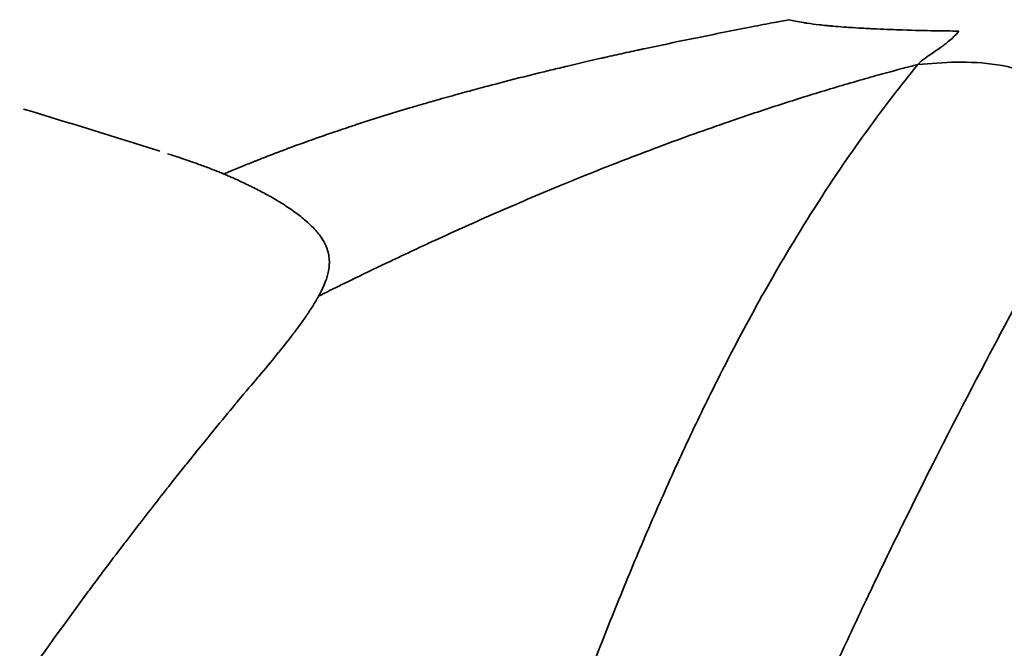
# Model space of a CAD drawing. Units: millimetres. Extents: x -4528 to 8836, y 7630 to 8977.
# Drawn here: x -2254 to -2249, y 8565 to 8569 of the extents above; entities that cross this region are included whole.
import ezdxf

# ---------------------------------------------------------------- set-up
doc = ezdxf.new("R2010")
doc.units = ezdxf.units.MM
doc.layers.add('MD_Visible', color=7, linetype='Continuous', lineweight=50)
doc.layers.add('MD_Visible Narrow', color=7, linetype='Continuous', lineweight=35)
doc.styles.get("Standard").update_dxf_attribs({"font": 'arial.ttf'})
doc.dimstyles.get("Standard").update_dxf_attribs({"dimtxt": 200, "dimasz": 100, "dimexe": 0.18, "dimexo": 0.0625, "dimgap": 50, "dimtad": 1, "dimdec": 0, "dimlfac": 0.1, "dimrnd": 5, "dimzin": 0, "dimdsep": 46, "dimtxsty": 'Standard', "dimcen": 0.09, "dimadec": 0, "dimazin": 0, "dimtfac": 1, "dimtdec": 0, "dimtofl": 0, "dimtmove": 0, "dimatfit": 3, "dimfxl": 50, "dimfxlon": 1, "dimtolj": 1, "dimtzin": 0, "dimarcsym": 0})

# ---------------------------------------------------------------- blocks, each defined once
blk = doc.blocks.new('CustomObjectsInViewport11_0')
at = {"layer": 'MD_Visible'}
blk.add_open_spline([(3488.4486, 5924.5373), (3488.4486, 5924.5373), (3488.4487, 5924.5373), (3488.4487, 5924.5373)], degree=3, dxfattribs=at)
at = {"layer": 'MD_Visible Narrow', "extrusion": (0, 0, -1)}
blk.add_ellipse((3468.1218, 5872.9906), major_axis=(13.3615, 51.638), ratio=0.967193, start_param=0.037384, end_param=0.052665, dxfattribs=at)
at = {"layer": 'MD_Visible Narrow'}
for points, knots in [([(3484.4474, 5923.7512), (3484.4511, 5923.7533), (3484.4592, 5923.7569), (3484.4716, 5923.7622), (3484.4793, 5923.7655), (3484.4886, 5923.7695), (3484.4997, 5923.774), (3484.5142, 5923.78), (3484.5315, 5923.787), (3484.5518, 5923.7952), (3484.5619, 5923.7992), (3484.5727, 5923.8036), (3484.5843, 5923.8082), (3484.59, 5923.8105), (3484.596, 5923.8129), (3484.6021, 5923.8153), (3484.6052, 5923.8165), (3484.6083, 5923.8178), (3484.6115, 5923.819), (3484.6146, 5923.8203), (3484.6193, 5923.8222), (3484.6211, 5923.8229), (3484.6503, 5923.8345), (3484.6804, 5923.8463), (3484.7108, 5923.8579), (3484.7328, 5923.8663), (3484.7548, 5923.8747), (3484.7768, 5923.883), (3484.7841, 5923.8857), (3484.7914, 5923.8884), (3484.7986, 5923.8911), (3484.8582, 5923.9133), (3484.9186, 5923.935), (3484.9799, 5923.9565), (3485.0106, 5923.9672), (3485.0414, 5923.9778), (3485.0725, 5923.9883), (3485.0917, 5923.9948), (3485.1116, 5924.0015), (3485.131, 5924.0079), (3485.1431, 5924.012), (3485.155, 5924.0159), (3485.1665, 5924.0197), (3485.1743, 5924.0222), (3485.1822, 5924.0248), (3485.1901, 5924.0274), (3485.2816, 5924.0572), (3485.3762, 5924.0866), (3485.4737, 5924.1156), (3485.4959, 5924.1222), (3485.5181, 5924.1288), (3485.5406, 5924.1353), (3485.5672, 5924.1431), (3485.5941, 5924.1509), (3485.6211, 5924.1586), (3485.6601, 5924.1697), (3485.6994, 5924.1807), (3485.7392, 5924.1917), (3485.773, 5924.201), (3485.8071, 5924.2103), (3485.8415, 5924.2196), (3485.8587, 5924.2242), (3485.876, 5924.2288), (3485.8934, 5924.2334), (3485.909, 5924.2375), (3485.9257, 5924.2419), (3485.9408, 5924.2459), (3485.9588, 5924.2506), (3485.9761, 5924.2551), (3485.9938, 5924.2597), (3486.0674, 5924.2787), (3486.1418, 5924.2974), (3486.217, 5924.3158), (3486.2446, 5924.3226), (3486.2722, 5924.3293), (3486.3, 5924.3359), (3486.3154, 5924.3396), (3486.3309, 5924.3433), (3486.3464, 5924.347), (3486.386, 5924.3564), (3486.4258, 5924.3657), (3486.4658, 5924.3749), (3486.4876, 5924.38), (3486.5095, 5924.385), (3486.5314, 5924.3899), (3486.5384, 5924.3915), (3486.5453, 5924.3931), (3486.5523, 5924.3947), (3486.5869, 5924.4025), (3486.6217, 5924.4102), (3486.6567, 5924.4179), (3486.6742, 5924.4218), (3486.6917, 5924.4256), (3486.7092, 5924.4294), (3486.718, 5924.4313), (3486.7268, 5924.4332), (3486.7356, 5924.4351), (3486.7429, 5924.4367), (3486.7509, 5924.4384), (3486.7578, 5924.4399), (3486.7618, 5924.4408), (3486.7653, 5924.4415), (3486.7689, 5924.4423), (3486.8382, 5924.4571), (3486.9094, 5924.4721), (3486.9826, 5924.4872), (3487.0082, 5924.4925), (3487.0341, 5924.4978), (3487.0603, 5924.5031), (3487.1582, 5924.523), (3487.2594, 5924.5431), (3487.3625, 5924.5631), (3487.4042, 5924.5712), (3487.4461, 5924.5793), (3487.4886, 5924.5874), (3487.5149, 5924.5924), (3487.5414, 5924.5974), (3487.5683, 5924.6025)], [0, 0, 0, 0, 0.019271, 0.019271, 0.019271, 0.03125, 0.03125, 0.03125, 0.046875, 0.046875, 0.046875, 0.054688, 0.054688, 0.054688, 0.058594, 0.058594, 0.058594, 0.060547, 0.060547, 0.060547, 0.0625, 0.0625, 0.0625, 0.094399, 0.094399, 0.094399, 0.11738, 0.11738, 0.11738, 0.125, 0.125, 0.125, 0.1875, 0.1875, 0.1875, 0.21875, 0.21875, 0.21875, 0.238019, 0.238019, 0.238019, 0.25, 0.25, 0.25, 0.258191, 0.258191, 0.258191, 0.353414, 0.353414, 0.353414, 0.375, 0.375, 0.375, 0.400648, 0.400648, 0.400648, 0.4375, 0.4375, 0.4375, 0.46875, 0.46875, 0.46875, 0.484375, 0.484375, 0.484375, 0.498438, 0.498438, 0.498438, 0.515258, 0.515258, 0.515258, 0.585164, 0.585164, 0.585164, 0.610764, 0.610764, 0.610764, 0.625, 0.625, 0.625, 0.661394, 0.661394, 0.661394, 0.681204, 0.681204, 0.681204, 0.6875, 0.6875, 0.6875, 0.71875, 0.71875, 0.71875, 0.734375, 0.734375, 0.734375, 0.742187, 0.742187, 0.742187, 0.748643, 0.748643, 0.748643, 0.752332, 0.752332, 0.752332, 0.822621, 0.822621, 0.822621, 0.847269, 0.847269, 0.847269, 0.939701, 0.939701, 0.939701, 0.97699, 0.97699, 0.97699, 1, 1, 1, 1]), ([(3487.5683, 5924.6025), (3487.59, 5924.5969), (3487.6166, 5924.5916), (3487.655, 5924.5854), (3487.6621, 5924.5843), (3487.6899, 5924.5802), (3487.7122, 5924.5773), (3487.7484, 5924.5731), (3487.7609, 5924.5718), (3487.7804, 5924.5698), (3487.787, 5924.5692), (3487.7971, 5924.5682), (3487.8005, 5924.5679), (3487.8073, 5924.5673), (3487.8129, 5924.5668), (3487.8288, 5924.5654), (3487.8475, 5924.5639), (3487.8813, 5924.5614), (3487.8932, 5924.5606), (3487.9259, 5924.5584), (3487.948, 5924.557), (3487.9852, 5924.5549), (3487.999, 5924.5542), (3488.0261, 5924.5528), (3488.0393, 5924.5521), (3488.1041, 5924.5492), (3488.152, 5924.5473), (3488.2631, 5924.5437), (3488.3213, 5924.5424), (3488.3835, 5924.5413), (3488.3957, 5924.5412), (3488.4174, 5924.5408), (3488.427, 5924.5407), (3488.4632, 5924.5402), (3488.4864, 5924.54), (3488.5056, 5924.5396)], [0, 0, 0, 0, 0.1025271, 0.1025271, 0.125, 0.125, 0.1875, 0.1875, 0.21875, 0.21875, 0.234375, 0.234375, 0.2421875, 0.2421875, 0.25, 0.25, 0.3345929, 0.3345929, 0.375, 0.375, 0.4375, 0.4375, 0.4703084, 0.4703084, 0.5, 0.5, 0.6177262, 0.6177262, 0.7960231, 0.7960231, 0.8421089, 0.8421089, 0.882357, 0.882357, 1, 1, 1, 1]), ([(3488.5056, 5924.5396), (3488.4982, 5924.5287), (3488.486, 5924.5151), (3488.4606, 5924.492), (3488.451, 5924.4838), (3488.4349, 5924.471), (3488.4264, 5924.4644), (3488.4157, 5924.4565), (3488.411, 5924.4531), (3488.4078, 5924.4508), (3488.407, 5924.4502), (3488.3848, 5924.4344), (3488.3692, 5924.4239), (3488.3519, 5924.4122), (3488.3471, 5924.409), (3488.3414, 5924.4052), (3488.3389, 5924.4035), (3488.3367, 5924.402), (3488.3359, 5924.4015), (3488.3354, 5924.4011), (3488.3358, 5924.4014), (3488.3072, 5924.3816), (3488.2888, 5924.3667), (3488.2797, 5924.3555)], [0.0000003, 0.0000003, 0.0000003, 0.0000003, 0.25, 0.25, 0.375, 0.375, 0.4375, 0.46875, 0.484375, 0.484375, 0.5, 0.5, 0.625, 0.625, 0.6875, 0.6875, 0.71875, 0.734375, 0.7421875, 0.7421875, 0.75, 0.75, 0.999753, 0.999753, 0.999753, 0.999753]), ([(3489.1357, 5924.19), (3489.072, 5924.2306), (3489.0045, 5924.2667), (3488.8643, 5924.3226), (3488.7914, 5924.3422), (3488.6426, 5924.3654), (3488.5671, 5924.3692), (3488.4203, 5924.3671), (3488.3497, 5924.3614), (3488.2797, 5924.3554)], [0, 0, 0, 0, 0.25, 0.25, 0.5, 0.5, 0.75, 0.75, 1, 1, 1, 1]), ([(3484.9705, 5923.0772), (3484.9814, 5923.0827), (3484.9923, 5923.0883), (3485.0454, 5923.1149), (3485.088, 5923.1359), (3485.1365, 5923.1596), (3485.1416, 5923.1621), (3485.2114, 5923.1961), (3485.2779, 5923.228), (3485.4342, 5923.3023), (3485.5241, 5923.3444), (3485.7252, 5923.4368), (3485.8371, 5923.4871), (3486.0653, 5923.5869), (3486.1816, 5923.6364), (3486.3998, 5923.7265), (3486.5008, 5923.7672), (3486.6865, 5923.8397), (3486.7704, 5923.8717), (3486.9192, 5923.9271), (3486.9837, 5923.9506), (3487.1104, 5923.996), (3487.1727, 5924.018), (3487.3195, 5924.0686), (3487.4045, 5924.097), (3487.5758, 5924.1527), (3487.6623, 5924.1798), (3487.8341, 5924.2321), (3487.9304, 5924.2605), (3488.0316, 5924.2888), (3488.0992, 5924.3077), (3488.1566, 5924.3232), (3488.2358, 5924.3441), (3488.2578, 5924.3498), (3488.2797, 5924.3554)], [0, 0, 0, 0, 0.011801, 0.011801, 0.05717, 0.05717, 0.0625, 0.0625, 0.12976, 0.12976, 0.220497, 0.220497, 0.329382, 0.329382, 0.438268, 0.438268, 0.529005, 0.529005, 0.601595, 0.601595, 0.656038, 0.656038, 0.710481, 0.710481, 0.783071, 0.783071, 0.855661, 0.855661, 0.928251, 0.9375, 0.9375, 0.982694, 0.982694, 1, 1, 1, 1]), ([(3488.2797, 5924.3554), (3488.2322, 5924.2973), (3488.1855, 5924.2381), (3488.047, 5924.058), (3487.9573, 5923.9342), (3487.7609, 5923.6475), (3487.6558, 5923.4825), (3487.4729, 5923.1755), (3487.3939, 5923.0355), (3487.2591, 5922.784), (3487.1458, 5922.5644), (3486.9817, 5922.2226), (3486.8226, 5921.868), (3486.6672, 5921.5005), (3486.5654, 5921.2466), (3486.464, 5920.9881), (3486.4136, 5920.8566), (3486.3211, 5920.6112), (3486.2455, 5920.4074), (3486.1441, 5920.1287), (3486.059, 5919.8917), (3485.9818, 5919.6747), (3485.9081, 5919.4662), (3485.8423, 5919.2793), (3485.7891, 5919.1279), (3485.7443, 5919.0005), (3485.706, 5918.8913), (3485.6719, 5918.7942), (3485.6444, 5918.716), (3485.6283, 5918.6701), (3485.6156, 5918.6341), (3485.6098, 5918.6176), (3485.5993, 5918.588), (3485.5924, 5918.5682), (3485.5854, 5918.5484), (3485.5816, 5918.5377), (3485.5802, 5918.5336), (3485.5788, 5918.5295)], [0, 0, 0, 0, 0.041648, 0.041648, 0.124956, 0.124956, 0.229092, 0.229092, 0.312401, 0.312401, 0.374882, 0.437364, 0.499845, 0.562326, 0.624808, 0.624808, 0.687289, 0.687289, 0.739357, 0.781011, 0.812252, 0.843493, 0.874733, 0.900767, 0.921595, 0.937215, 0.952835, 0.965852, 0.976266, 0.984076, 0.984076, 0.990584, 0.990584, 0.995791, 0.998395, 0.998395, 1, 1, 1, 1]), ([(3484.1357, 5923.8634), (3484.1455, 5923.8602), (3484.1553, 5923.8571), (3484.1649, 5923.854), (3484.182, 5923.8485), (3484.1987, 5923.8431), (3484.215, 5923.8376), (3484.237, 5923.8303), (3484.2582, 5923.8229), (3484.2788, 5923.8156), (3484.2837, 5923.8138), (3484.2886, 5923.8121), (3484.2934, 5923.8104), (3484.3151, 5923.8026), (3484.3362, 5923.7949), (3484.3564, 5923.7873), (3484.3613, 5923.7854), (3484.3662, 5923.7836), (3484.371, 5923.7817), (3484.3879, 5923.7753), (3484.4042, 5923.7689), (3484.4199, 5923.7625), (3484.4293, 5923.7587), (3484.4385, 5923.755), (3484.4474, 5923.7512)], [0, 0, 0, 0, 0.0810424, 0.0810424, 0.0810424, 0.2247631, 0.2247631, 0.2247631, 0.418025, 0.418025, 0.418025, 0.463994, 0.463994, 0.463994, 0.6708002, 0.6708002, 0.6708002, 0.720919, 0.720919, 0.720919, 0.8960575, 0.8960575, 0.8960575, 1, 1, 1, 1]), ([(3489.2889, 5923.8729), (3489.192, 5923.7032), (3489.0904, 5923.5222), (3488.9841, 5923.3287), (3488.9309, 5923.232), (3488.8766, 5923.1321), (3488.8211, 5923.0289), (3488.7933, 5922.9773), (3488.7653, 5922.9249), (3488.7369, 5922.8717), (3488.7227, 5922.845), (3488.7084, 5922.8182), (3488.6941, 5922.7911), (3488.6869, 5922.7776), (3488.6797, 5922.764), (3488.6725, 5922.7504), (3488.6671, 5922.7402), (3488.6617, 5922.7299), (3488.6563, 5922.7196), (3488.6545, 5922.7162), (3488.6523, 5922.7121), (3488.6509, 5922.7093), (3488.5235, 5922.4677), (3488.3791, 5922.1883), (3488.2181, 5921.8623), (3488.2048, 5921.8353), (3488.1913, 5921.8079), (3488.1777, 5921.7802), (3488.1482, 5921.72), (3488.1181, 5921.6582), (3488.0874, 5921.5947), (3488.0721, 5921.563), (3488.0566, 5921.5309), (3488.041, 5921.4984), (3488.0332, 5921.4821), (3488.0254, 5921.4657), (3488.0175, 5921.4493), (3488.0136, 5921.441), (3488.0097, 5921.4328), (3488.0057, 5921.4245), (3488.0037, 5921.4204), (3488.0018, 5921.4162), (3487.9998, 5921.412), (3487.9978, 5921.4079), (3487.9956, 5921.4032), (3487.9938, 5921.3996), (3487.9387, 5921.2837), (3487.8838, 5921.1658), (3487.8289, 5921.0459), (3487.8015, 5920.9859), (3487.7741, 5920.9254), (3487.7468, 5920.8644), (3487.7324, 5920.8324), (3487.7181, 5920.8003), (3487.7038, 5920.7681), (3487.6976, 5920.7542), (3487.6915, 5920.7402), (3487.6853, 5920.7263), (3487.6802, 5920.7147), (3487.675, 5920.7031), (3487.6699, 5920.6915), (3487.6682, 5920.6876), (3487.6668, 5920.6844), (3487.6648, 5920.6798), (3487.6009, 5920.5346), (3487.542, 5920.397), (3487.4879, 5920.2681), (3487.4609, 5920.2037), (3487.4352, 5920.1415), (3487.4106, 5920.0816), (3487.3983, 5920.0516), (3487.3864, 5920.0222), (3487.3747, 5919.9934), (3487.3689, 5919.979), (3487.3631, 5919.9648), (3487.3574, 5919.9507), (3487.3546, 5919.9437), (3487.3518, 5919.9366), (3487.349, 5919.9297), (3487.3469, 5919.9244), (3487.3448, 5919.9192), (3487.3427, 5919.914), (3487.342, 5919.9123), (3487.3415, 5919.9111), (3487.3406, 5919.9089), (3487.2834, 5919.7661), (3487.2286, 5919.6253), (3487.1763, 5919.487), (3487.1501, 5919.4178), (3487.1245, 5919.3493), (3487.0995, 5919.2814), (3487.087, 5919.2475), (3487.0747, 5919.2137), (3487.0625, 5919.1801), (3487.0564, 5919.1633), (3487.0503, 5919.1466), (3487.0443, 5919.1298), (3487.0413, 5919.1215), (3487.0383, 5919.1131), (3487.0353, 5919.1048), (3487.0323, 5919.0965), (3487.0297, 5919.089), (3487.0264, 5919.0798), (3487.0001, 5919.0063), (3486.9743, 5918.9329), (3486.949, 5918.8598), (3486.9363, 5918.8233), (3486.9238, 5918.7868), (3486.9114, 5918.7504), (3486.9052, 5918.7322), (3486.899, 5918.714), (3486.8929, 5918.6958), (3486.8871, 5918.6788), (3486.8814, 5918.6618), (3486.8757, 5918.6448), (3486.8733, 5918.6375), (3486.8673, 5918.6196), (3486.8627, 5918.6058), (3486.8077, 5918.4412), (3486.7696, 5918.323), (3486.7481, 5918.2545), (3486.7405, 5918.2303), (3486.735, 5918.2122), (3486.7316, 5918.2005), (3486.7292, 5918.1925), (3486.7279, 5918.1874), (3486.7275, 5918.1853)], [0, 0, 0, 0, 0.125, 0.125, 0.125, 0.1875, 0.1875, 0.1875, 0.21875, 0.21875, 0.21875, 0.234375, 0.234375, 0.234375, 0.2421875, 0.2421875, 0.2421875, 0.2480469, 0.2480469, 0.2480469, 0.25, 0.25, 0.25, 0.423139, 0.423139, 0.423139, 0.4375, 0.4375, 0.4375, 0.46875, 0.46875, 0.46875, 0.484375, 0.484375, 0.484375, 0.4921875, 0.4921875, 0.4921875, 0.4960937, 0.4960937, 0.4960937, 0.4980469, 0.4980469, 0.4980469, 0.5, 0.5, 0.5, 0.5625, 0.5625, 0.5625, 0.59375, 0.59375, 0.59375, 0.6101291, 0.6101291, 0.6101291, 0.6171875, 0.6171875, 0.6171875, 0.6230469, 0.6230469, 0.6230469, 0.625, 0.625, 0.625, 0.6875, 0.6875, 0.6875, 0.71875, 0.71875, 0.71875, 0.734375, 0.734375, 0.734375, 0.7421875, 0.7421875, 0.7421875, 0.7460937, 0.7460937, 0.7460937, 0.7490234, 0.7490234, 0.7490234, 0.75, 0.75, 0.75, 0.8125, 0.8125, 0.8125, 0.84375, 0.84375, 0.84375, 0.859375, 0.859375, 0.859375, 0.8671875, 0.8671875, 0.8671875, 0.8710937, 0.8710937, 0.8710937, 0.875, 0.875, 0.875, 0.90625, 0.90625, 0.90625, 0.921875, 0.921875, 0.921875, 0.9296875, 0.9296875, 0.9296875, 0.9370117, 0.9370117, 0.9370117, 0.9401471, 0.9401471, 0.9401471, 0.9776334, 0.9776334, 0.9776334, 0.9909376, 0.9909376, 0.9909376, 0.9999995, 0.9999995, 0.9999995, 0.9999995]), ([(3484.4474, 5923.7512), (3484.4481, 5923.7509), (3484.4526, 5923.749), (3484.4574, 5923.747), (3484.463, 5923.7446), (3484.4656, 5923.7435), (3484.4696, 5923.7418), (3484.477, 5923.7386), (3484.4841, 5923.7355), (3484.4916, 5923.7322), (3484.5006, 5923.7283), (3484.509, 5923.7245), (3484.5176, 5923.7206), (3484.5234, 5923.718), (3484.5292, 5923.7153), (3484.5352, 5923.7126), (3484.538, 5923.7112), (3484.5409, 5923.7099), (3484.5437, 5923.7086), (3484.5558, 5923.703), (3484.5676, 5923.6974), (3484.5791, 5923.6918), (3484.586, 5923.6884), (3484.5925, 5923.6853), (3484.599, 5923.6821), (3484.6057, 5923.6787), (3484.6126, 5923.6753), (3484.6202, 5923.6714), (3484.6436, 5923.6595), (3484.666, 5923.6477), (3484.6871, 5923.636), (3484.6929, 5923.6328), (3484.6987, 5923.6296), (3484.7043, 5923.6264), (3484.7174, 5923.6191), (3484.73, 5923.6118), (3484.742, 5923.6046), (3484.7475, 5923.6013), (3484.7525, 5923.5983), (3484.7576, 5923.5952), (3484.7624, 5923.5922), (3484.7672, 5923.5892), (3484.7724, 5923.586), (3484.796, 5923.5711), (3484.8202, 5923.5548), (3484.8415, 5923.5392), (3484.8628, 5923.5236), (3484.8823, 5923.5082), (3484.8999, 5923.493), (3484.9152, 5923.4797), (3484.9291, 5923.4666), (3484.9416, 5923.4537), (3484.945, 5923.4502), (3484.9483, 5923.4467), (3484.9514, 5923.4432), (3484.9582, 5923.4357), (3484.9645, 5923.4283), (3484.9704, 5923.421), (3484.9731, 5923.4174), (3484.9759, 5923.4138), (3484.9785, 5923.4102), (3484.9812, 5923.4066), (3484.9836, 5923.4031), (3484.9858, 5923.3999), (3484.9954, 5923.3857), (3485.0031, 5923.3719), (3485.0095, 5923.3577), (3485.015, 5923.3453), (3485.0194, 5923.3329), (3485.0227, 5923.3203), (3485.0233, 5923.318), (3485.0238, 5923.3157), (3485.0243, 5923.3135), (3485.0271, 5923.3011), (3485.0288, 5923.2885), (3485.0295, 5923.2759), (3485.0299, 5923.2689), (3485.0299, 5923.2618), (3485.0296, 5923.2546), (3485.0295, 5923.2511), (3485.0293, 5923.2475), (3485.029, 5923.2439), (3485.0288, 5923.2414), (3485.0285, 5923.2387), (3485.0282, 5923.2363), (3485.028, 5923.2343), (3485.0278, 5923.2325), (3485.0275, 5923.2307), (3485.0249, 5923.2111), (3485.0201, 5923.1916), (3485.0135, 5923.1717), (3485.0116, 5923.1662), (3485.0097, 5923.1608), (3485.0075, 5923.1553), (3485.0023, 5923.1416), (3484.9963, 5923.1278), (3484.9895, 5923.1138), (3484.9837, 5923.1018), (3484.9773, 5923.0897), (3484.9705, 5923.0772)], [0, 0, 0, 0, 0.0071782, 0.0071782, 0.0071782, 0.015625, 0.015625, 0.015625, 0.03125, 0.03125, 0.03125, 0.0500148, 0.0500148, 0.0500148, 0.0625, 0.0625, 0.0625, 0.0683896, 0.0683896, 0.0683896, 0.09375, 0.09375, 0.09375, 0.1090957, 0.1090957, 0.1090957, 0.125, 0.125, 0.125, 0.1739953, 0.1739953, 0.1739953, 0.1875, 0.1875, 0.1875, 0.21875, 0.21875, 0.21875, 0.2328627, 0.2328627, 0.2328627, 0.2463508, 0.2463508, 0.2463508, 0.3077449, 0.3077449, 0.3077449, 0.3692284, 0.3692284, 0.3692284, 0.4228971, 0.4228971, 0.4228971, 0.4375, 0.4375, 0.4375, 0.46875, 0.46875, 0.46875, 0.4837052, 0.4837052, 0.4837052, 0.4986603, 0.4986603, 0.4986603, 0.5639557, 0.5639557, 0.5639557, 0.6210561, 0.6210561, 0.6210561, 0.6313853, 0.6313853, 0.6313853, 0.6875, 0.6875, 0.6875, 0.71875, 0.71875, 0.71875, 0.734375, 0.734375, 0.734375, 0.7451939, 0.7451939, 0.7451939, 0.7539451, 0.7539451, 0.7539451, 0.8512164, 0.8512164, 0.8512164, 0.8779285, 0.8779285, 0.8779285, 0.9439121, 0.9439121, 0.9439121, 0.99991, 0.99991, 0.99991, 0.99991]), ([(3484.9705, 5923.0772), (3484.9704, 5923.0772), (3484.9703, 5923.0769), (3484.9697, 5923.0758), (3484.9689, 5923.0744), (3484.9679, 5923.0727), (3484.9673, 5923.0716), (3484.9654, 5923.0682), (3484.9642, 5923.066), (3484.9603, 5923.0593), (3484.9576, 5923.0547), (3484.9498, 5923.0414), (3484.9439, 5923.0318), (3484.9329, 5923.0143), (3484.9242, 5923.0009), (3484.915, 5922.987), (3484.9086, 5922.9776), (3484.905, 5922.9723), (3484.8902, 5922.9508), (3484.8711, 5922.9239), (3484.8466, 5922.8908), (3484.8338, 5922.8738), (3484.8281, 5922.8664), (3484.8244, 5922.8615), (3484.8221, 5922.8585), (3484.7712, 5922.7923), (3484.7111, 5922.7186), (3484.6399, 5922.6348)], [0, 0, 0, 0, 0.0039062, 0.0039062, 0.0078125, 0.0078125, 0.015625, 0.015625, 0.03125, 0.03125, 0.0625, 0.0625, 0.125, 0.125, 0.1875, 0.21875, 0.21875, 0.25, 0.25, 0.375, 0.4375, 0.46875, 0.484375, 0.484375, 0.5, 0.5, 1, 1, 1, 1]), ([(3484.6399, 5922.6348), (3484.6391, 5922.634), (3484.6342, 5922.6283), (3484.6251, 5922.6176), (3484.6069, 5922.5963), (3484.5721, 5922.5552), (3484.5208, 5922.4936), (3484.5162, 5922.4882), (3484.5116, 5922.4826), (3484.5068, 5922.4768), (3484.442, 5922.3991), (3484.3538, 5922.2921), (3484.2423, 5922.153), (3484.2237, 5922.1298), (3484.2045, 5922.1057), (3484.1846, 5922.0807), (3484.1746, 5922.0682), (3484.1645, 5922.0555), (3484.1543, 5922.0425), (3484.1491, 5922.036), (3484.144, 5922.0295), (3484.1388, 5922.0229), (3484.1348, 5922.018), (3484.1309, 5922.013), (3484.127, 5922.008), (3484.1256, 5922.0063), (3484.1236, 5922.0037), (3484.123, 5922.003), (3484.0602, 5921.9234), (3483.9989, 5921.8446), (3483.9391, 5921.7668), (3483.9239, 5921.7469), (3483.9087, 5921.7271), (3483.8936, 5921.7073), (3483.8566, 5921.6588), (3483.8202, 5921.6106), (3483.7843, 5921.5629), (3483.7664, 5921.539), (3483.7486, 5921.5152), (3483.731, 5921.4915), (3483.7222, 5921.4797), (3483.7134, 5921.4679), (3483.7046, 5921.4561), (3483.6959, 5921.4443), (3483.6866, 5921.4318), (3483.6785, 5921.4208), (3483.5495, 5921.2462), (3483.4191, 5921.0649), (3483.2876, 5920.8768), (3483.2218, 5920.7827), (3483.1557, 5920.6868), (3483.0894, 5920.5893), (3483.0729, 5920.5649), (3483.0563, 5920.5405), (3483.0397, 5920.516), (3483.0231, 5920.4913), (3483.0064, 5920.4664), (3482.9897, 5920.4415), (3482.9602, 5920.3976), (3482.9304, 5920.3529), (3482.9011, 5920.3085), (3482.8972, 5920.3027), (3482.8934, 5920.2969), (3482.8895, 5920.2911), (3482.7573, 5920.0911), (3482.6291, 5919.8918), (3482.505, 5919.6938), (3482.4429, 5919.5948), (3482.3818, 5919.4961), (3482.3217, 5919.3978), (3482.2917, 5919.3487), (3482.2619, 5919.2997), (3482.2324, 5919.2507), (3482.2176, 5919.2263), (3482.2029, 5919.2018), (3482.1883, 5919.1774), (3482.1773, 5919.1591), (3482.1664, 5919.1408), (3482.1555, 5919.1226), (3482.1518, 5919.1165), (3482.1476, 5919.1094), (3482.1446, 5919.1043), (3482.096, 5919.0228), (3482.04, 5918.9279), (3481.9767, 5918.819), (3481.9451, 5918.7646), (3481.9117, 5918.7066), (3481.8764, 5918.6451), (3481.8588, 5918.6143), (3481.8407, 5918.5827), (3481.8222, 5918.5501), (3481.813, 5918.5338), (3481.8036, 5918.5173), (3481.7941, 5918.5006), (3481.7894, 5918.4922), (3481.7846, 5918.4838), (3481.7798, 5918.4753), (3481.7774, 5918.471), (3481.775, 5918.4668), (3481.7726, 5918.4625), (3481.7702, 5918.4582), (3481.7683, 5918.4549), (3481.7653, 5918.4496), (3481.5752, 5918.1125), (3481.4425, 5917.8658), (3481.3649, 5917.7213)], [0, 0, 0, 0, 0.0196922, 0.0196922, 0.0196922, 0.0590256, 0.0590256, 0.0590256, 0.0625, 0.0625, 0.0625, 0.109375, 0.109375, 0.109375, 0.1171875, 0.1171875, 0.1171875, 0.1210938, 0.1210938, 0.1210938, 0.1230469, 0.1230469, 0.1230469, 0.1245117, 0.1245117, 0.1245117, 0.125, 0.125, 0.125, 0.1747897, 0.1747897, 0.1747897, 0.1875, 0.1875, 0.1875, 0.21875, 0.21875, 0.21875, 0.234375, 0.234375, 0.234375, 0.2421875, 0.2421875, 0.2421875, 0.25, 0.25, 0.25, 0.375, 0.375, 0.375, 0.4375, 0.4375, 0.4375, 0.4530751, 0.4530751, 0.4530751, 0.46875, 0.46875, 0.46875, 0.4963725, 0.4963725, 0.4963725, 0.5, 0.5, 0.5, 0.625, 0.625, 0.625, 0.6875, 0.6875, 0.6875, 0.71875, 0.71875, 0.71875, 0.734375, 0.734375, 0.734375, 0.7460938, 0.7460938, 0.7460938, 0.75, 0.75, 0.75, 0.8125, 0.8125, 0.8125, 0.84375, 0.84375, 0.84375, 0.859375, 0.859375, 0.859375, 0.8671875, 0.8671875, 0.8671875, 0.8710938, 0.8710938, 0.8710938, 0.8730469, 0.8730469, 0.8730469, 0.875, 0.875, 0.875, 1, 1, 1, 1])]:
    blk.add_open_spline(points, degree=3, knots=knots, dxfattribs=at)
blk = doc.blocks.new('*D4')
at = {"color": 0, "lineweight": -2, "transparency": 16777216}
for p, q in [((-4238.4215, 8700.2754), (-4238.4215, 8750.4554)), ((-433.6037, 8700.2754), (-433.6037, 8750.4554)), ((-4158.4215, 8750.2754), (-513.6037, 8750.2754))]:
    blk.add_line(p, q, dxfattribs=at)
at = {"color": 0, "transparency": 16777216}
for points in [[(-4158.4215, 8763.6088), (-4158.4215, 8736.9421), (-4238.4215, 8750.2754)], [(-513.6037, 8763.6088), (-513.6037, 8736.9421), (-433.6037, 8750.2754)]]:
    blk.add_solid(points, dxfattribs=at)
at = {"layer": 'Defpoints', "color": 0, "transparency": 16777216}
for p in [(-433.6037, 8750.2754), (-433.6037, 8234.0751), (-4238.4215, 8234.0578)]:
    blk.add_point(p, dxfattribs=at)
at = {"color": 0, "transparency": 16777216, "insert": (-2336.0126, 8872.0217), "char_height": 160, "attachment_point": 5}
blk.add_mtext('\\A1;380', dxfattribs=at)

msp = doc.modelspace()

# ---------------------------------------------------------------- block references
msp.add_blockref('CustomObjectsInViewport11_0', (-5737.3605, 2643.93))

# ---------------------------------------------------------------- dimensions: what is measured, and where the dimension line sits
dim = msp.add_linear_dim(base=(-433.6037, 8750.2754), p1=(-4238.4215, 8234.0578), p2=(-433.6037, 8234.0751), dimstyle='Standard', override={"dimtxt": 160, "dimasz": 80, "dimgap": 40, "dimlfac": 0.1})
dim.commit()
dim.dimension.update_dxf_attribs({"geometry": '*D4', "text_midpoint": (-2336.0126, 8872.0217)})

doc.saveas('drawing.dxf')
